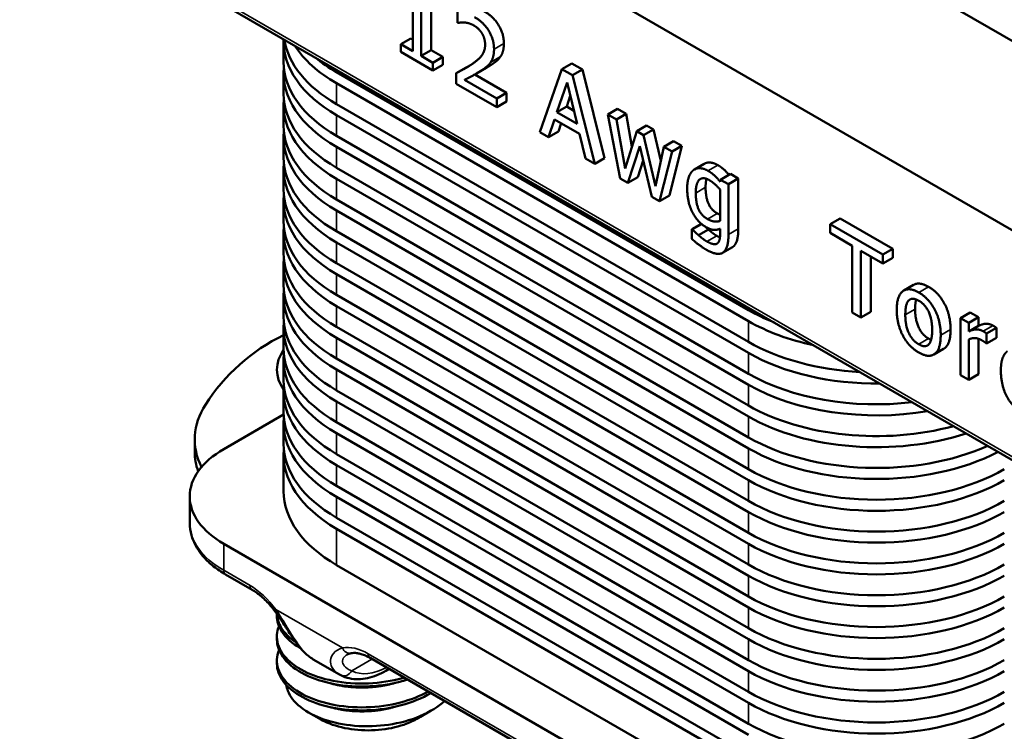
# Model space of a CAD drawing. Units: inches. Extents: x 0.05 to 2.15, y 0.02 to 1.67.
# Drawn here: x 0.18 to 0.28, y 1.38 to 1.46 of the extents above; entities that cross this region are included whole.
import ezdxf

# ---------------------------------------------------------------- set-up
doc = ezdxf.new("R2010")
doc.units = ezdxf.units.IN
doc.header["$LTSCALE"] = 0.1
doc.header["$MEASUREMENT"] = 0
doc.layers.add('Visible (ANSI)', color=7, linetype='Continuous', lineweight=50)
doc.layers.add('Visible Narrow (ANSI)', color=7, linetype='Continuous', lineweight=35)

msp = doc.modelspace()

# ---------------------------------------------------------------- linework, layer by layer
at = {"layer": 'Visible (ANSI)'}
for p, q in [((0.1627957021429776, 1.50420640071164), (0.3995350524842337, 1.367524873064339)), ((0.1630028089241642, 1.479335792241837), (0.3997421592654203, 1.342654264594536)), ((0.2505906853824294, 1.473930382602647), (0.315371667853505, 1.436529064934603)), ((0.2231986648309925, 1.459927640257179), (0.2231986648309925, 1.452569907461652)), ((0.2221380046592127, 1.451957535025956), (0.2221380046592127, 1.459315267821483)), ((0.2212269026997574, 1.457955542920871), (0.2212269026997574, 1.452483559987507)), ((0.2260574617910185, 1.45670830154984), (0.2260574617910185, 1.455543768301627)), ((0.2260574617910185, 1.455543768301627), (0.2261090336000443, 1.455513993303803)), ((0.2072954012689482, 1.451303218737474), (0.2072954012689482, 1.453540558250943)), ((0.2210039978468958, 1.453836999035701), (0.219943337675116, 1.453224626600006)), ((0.219943337675116, 1.453224626600006), (0.219943337675116, 1.452390926660944)), ((0.2212269026997574, 1.452483559987507), (0.219943337675116, 1.453224626600006)), ((0.2210039978468958, 1.453836999035701), (0.2212269026997574, 1.453708304858898)), ((0.219943337675116, 1.452390926660944), (0.2233929186788398, 1.450399310139853)), ((0.2231986648309925, 1.452569907461652), (0.2221380046592127, 1.451957535025956)), ((0.2231986648309925, 1.452569907461652), (0.2244535788506196, 1.45184538251461)), ((0.2233929186788398, 1.451233010078914), (0.2221380046592127, 1.451957535025956)), ((0.2244535788506196, 1.45184538251461), (0.2233929186788398, 1.451233010078914)), ((0.2233929186788398, 1.450399310139853), (0.2233929186788398, 1.451233010078914)), ((0.2244535788506196, 1.451011682575549), (0.2233929186788398, 1.450399310139853)), ((0.2244535788506196, 1.45184538251461), (0.2244535788506196, 1.451011682575549)), ((0.2383493159500937, 1.451153941090435), (0.2372886557783139, 1.450541568654739)), ((0.2383493159500937, 1.451153941090435), (0.2395068165526722, 1.450485657805949)), ((0.2072954012689482, 1.447873933097577), (0.2072954012689482, 1.450111272611047)), ((0.2130068190358106, 1.450200948353221), (0.2574065894657378, 1.424566728943545)), ((0.2269691367367239, 1.450717241134874), (0.225908476564944, 1.450104868699178)), ((0.225908476564944, 1.450104868699178), (0.225908476564944, 1.448946952117148)), ((0.2279143472555936, 1.449959790269507), (0.2313298196999031, 1.447987866334375)), ((0.2291440892296575, 1.450667741217257), (0.2280834290578777, 1.450055368781561)), ((0.2372886557783139, 1.450541568654739), (0.2349048921611227, 1.443752869150953)), ((0.2384461563808924, 1.449873285370254), (0.2372886557783139, 1.450541568654739)), ((0.2395068165526722, 1.450485657805949), (0.2384461563808924, 1.449873285370254)), ((0.2408299199980836, 1.440332052734327), (0.2384461563808924, 1.449873285370254)), ((0.2395068165526722, 1.450485657805949), (0.2418905801698635, 1.440944425170023)), ((0.2574065894657378, 1.423374782817118), (0.2130068190358106, 1.449009002226794)), ((0.225908476564944, 1.448946952117148), (0.2302691595281233, 1.446429310634506)), ((0.2302691595281233, 1.447375493898679), (0.2267966577203879, 1.449380343752137)), ((0.2367557470850476, 1.445893360661163), (0.2378444852755917, 1.449109060426114)), ((0.2378444852755917, 1.449109060426114), (0.2389389536671386, 1.444632885753295)), ((0.2313298196999031, 1.447987866334375), (0.2302691595281233, 1.447375493898679)), ((0.2313298196999031, 1.447987866334375), (0.2313298196999031, 1.447041683070202)), ((0.2072954012689482, 1.444444647457681), (0.2072954012689482, 1.44668198697115)), ((0.2130068190358106, 1.446771662713325), (0.2574065894657378, 1.421137443303648)), ((0.2302691595281233, 1.446429310634506), (0.2302691595281233, 1.447375493898679)), ((0.2313298196999031, 1.447041683070202), (0.2302691595281233, 1.446429310634506)), ((0.2382023223032916, 1.447645572715772), (0.2378164072568274, 1.446505733096858)), ((0.2378164072568274, 1.446505733096858), (0.2367557470850476, 1.445893360661163)), ((0.2389389536671386, 1.444632885753295), (0.2367557470850476, 1.445893360661163)), ((0.2378164072568274, 1.446505733096858), (0.2385902684815794, 1.446058944110432)), ((0.2432944791098203, 1.446260916624608), (0.2422338189380405, 1.445648544188912)), ((0.2422338189380405, 1.445648544188912), (0.2435918765757191, 1.438737436360739)), ((0.2431621115005043, 1.445112594228087), (0.2422338189380405, 1.445648544188912)), ((0.2442227716722842, 1.445724966663783), (0.2431621115005043, 1.445112594228087)), ((0.2432944791098203, 1.446260916624608), (0.2442227716722842, 1.445724966663783)), ((0.2442227716722842, 1.445724966663783), (0.244847073917192, 1.442212864050936)), ((0.2574065894657378, 1.419945497177222), (0.2130068190358106, 1.445579716586898)), ((0.235856105527598, 1.443203685857761), (0.2364978880399188, 1.445115902384657)), ((0.2364978880399188, 1.445115902384657), (0.2391968127122675, 1.443557677498554)), ((0.2372142179530338, 1.444702329116491), (0.2369167656993778, 1.443816058293457)), ((0.244101864464974, 1.439825877947848), (0.2431621115005043, 1.445112594228087)), ((0.2349048921611227, 1.443752869150953), (0.235856105527598, 1.443203685857761)), ((0.2369167656993778, 1.443816058293457), (0.235856105527598, 1.443203685857761)), ((0.2391968127122675, 1.443557677498554), (0.2398385952245882, 1.440904394359159)), ((0.2453567784846011, 1.443845502654037), (0.244101864464974, 1.439825877947848)), ((0.2464174386563809, 1.444457875089733), (0.2453567784846011, 1.443845502654037)), ((0.2460959744139705, 1.443418727685232), (0.2453567784846011, 1.443845502654037)), ((0.2471566345857503, 1.444031100120928), (0.2460959744139705, 1.443418727685232)), ((0.2464174386563809, 1.444457875089733), (0.2471566345857503, 1.444031100120928)), ((0.2471566345857503, 1.444031100120928), (0.247951495263825, 1.440647381405868)), ((0.2072954012689482, 1.441015361817784), (0.2072954012689482, 1.443252701331254)), ((0.2130068190358106, 1.443342377073428), (0.2574065894657378, 1.417708157663752)), ((0.2473852696396148, 1.43793020308641), (0.2460959744139705, 1.443418727685232)), ((0.2493283807658356, 1.442777241879244), (0.2482677205940558, 1.442164869443548)), ((0.2493283807658356, 1.442777241879244), (0.2502280223232852, 1.442257833583876)), ((0.2574065894657378, 1.416516211537325), (0.2130068190358106, 1.442150430947002)), ((0.2444112953191287, 1.438264344728653), (0.2457005905447729, 1.442244269437744)), ((0.2457005905447729, 1.442244269437744), (0.2469956159714201, 1.43677228650438)), ((0.2482677205940558, 1.442164869443548), (0.2473852696396148, 1.43793020308641)), ((0.2478207649158325, 1.436295886539202), (0.2491673621515054, 1.44164546114818)), ((0.2491673621515054, 1.44164546114818), (0.2482677205940558, 1.442164869443548)), ((0.2502280223232852, 1.442257833583876), (0.2488814250876123, 1.436908258974898)), ((0.2502280223232852, 1.442257833583876), (0.2491673621515054, 1.44164546114818)), ((0.2398385952245882, 1.440904394359159), (0.2408299199980836, 1.440332052734327)), ((0.2418905801698635, 1.440944425170023), (0.2408299199980836, 1.440332052734327)), ((0.2460646051473184, 1.440706167056402), (0.2454719554909085, 1.438876717164349)), ((0.2526362979246937, 1.440333733672229), (0.2515756377529139, 1.439721361236533)), ((0.2072954012689482, 1.437586076177888), (0.2072954012689482, 1.439823415691357)), ((0.2130068190358106, 1.439913091433532), (0.2574065894657378, 1.414278872023856)), ((0.2574065894657378, 1.413086925897429), (0.2130068190358106, 1.438721145307105)), ((0.2435918765757192, 1.438737436360739), (0.2444112953191287, 1.438264344728653)), ((0.2454719554909085, 1.438876717164349), (0.2444112953191287, 1.438264344728653)), ((0.2544047660780595, 1.43862164458133), (0.2543531942690338, 1.438393369598015)), ((0.2554654262498394, 1.439234017017025), (0.2544047660780595, 1.43862164458133)), ((0.2552471056254805, 1.438135319616877), (0.2544047660780595, 1.43862164458133)), ((0.2563077657972603, 1.438747692052573), (0.2552471056254805, 1.438135319616877)), ((0.2554654262498394, 1.439234017017025), (0.2563077657972603, 1.438747692052573)), ((0.2563077657972603, 1.438747692052573), (0.2563077657972603, 1.43332202578249)), ((0.2543531942690338, 1.43755305299277), (0.2543531942690338, 1.434185169905609)), ((0.2552471056254805, 1.432709653346794), (0.2552471056254805, 1.438135319616877)), ((0.2072954012689482, 1.434156790537991), (0.2072954012689482, 1.436394130051461)), ((0.2130068190358106, 1.436483805793636), (0.2574065894657378, 1.410849586383959)), ((0.2469956159714201, 1.43677228650438), (0.2478207649158325, 1.436295886539202)), ((0.2488814250876123, 1.436908258974898), (0.2478207649158325, 1.436295886539202)), ((0.2574065894657378, 1.409657640257532), (0.2130068190358106, 1.435291859667209)), ((0.2672753704658117, 1.434453475729192), (0.2662147102940319, 1.433841103293496)), ((0.2672753704658117, 1.434453475729192), (0.2729597298606524, 1.43117160930241)), ((0.2072954012689482, 1.430727504898095), (0.2072954012689482, 1.432964844411564)), ((0.2130068190358105, 1.433054520153739), (0.2574065894657378, 1.407420300744063)), ((0.2523023063535628, 1.433874489151694), (0.2513104575365133, 1.433301844970175)), ((0.2513104575365133, 1.433301844970175), (0.2513104575365133, 1.432229945048525)), ((0.2513562991445361, 1.433275378305443), (0.2513104575365133, 1.433301844970175)), ((0.2523398070032475, 1.43384320683242), (0.2513562991445361, 1.433275378305443)), ((0.2530816626326481, 1.433252550787568), (0.2520210024608684, 1.432640178351872)), ((0.2543531942690338, 1.433338236634182), (0.2543531942690338, 1.432802286673356)), ((0.2662147102940319, 1.433841103293496), (0.2662147102940319, 1.432875070030774)), ((0.2718990696888726, 1.430559236866714), (0.2662147102940319, 1.433841103293496)), ((0.2662147102940319, 1.432875070030774), (0.2685870135092174, 1.431505420130887)), ((0.2574065894657378, 1.406228354617636), (0.2130068190358106, 1.431862574027312)), ((0.2556793664664554, 1.431346357668962), (0.2546187062946756, 1.430733985233267)), ((0.2685870135092174, 1.431505420130887), (0.2685870135092174, 1.424306487323753)), ((0.2695267664736871, 1.430962853503879), (0.2718990696888726, 1.429593203603992)), ((0.2695267664736871, 1.423763920696744), (0.2695267664736871, 1.430962853503879)), ((0.2729597298606524, 1.43117160930241), (0.2718990696888726, 1.430559236866714)), ((0.2729597298606524, 1.43117160930241), (0.2729597298606524, 1.430205576039688)), ((0.2705874266454669, 1.430350481068183), (0.2705874266454669, 1.42437629313244)), ((0.2718990696888726, 1.429593203603992), (0.2718990696888726, 1.430559236866714)), ((0.2729597298606524, 1.430205576039688), (0.2718990696888726, 1.429593203603992)), ((0.2072954012689482, 1.427298219258199), (0.2072954012689482, 1.429535558771668)), ((0.2130068190358105, 1.429625234513842), (0.2574065894657378, 1.403991015104167)), ((0.2574065894657378, 1.40279906897774), (0.2130068190358106, 1.428433288387416)), ((0.2751994665158219, 1.427280886041646), (0.2741388063440421, 1.42666851360595)), ((0.2072954012689482, 1.423868933618302), (0.2072954012689482, 1.426106273131772)), ((0.2130068190358106, 1.426195948873946), (0.2574065894657378, 1.40056172946427)), ((0.2574065894657378, 1.399369783337843), (0.2130068190358105, 1.425004002747519)), ((0.2685870135092174, 1.424306487323753), (0.2695267664736871, 1.423763920696744)), ((0.2705874266454669, 1.42437629313244), (0.2695267664736871, 1.423763920696744)), ((0.2813200927194204, 1.424306818371005), (0.2802594325476405, 1.423694445935309)), ((0.2802594325476405, 1.423694445935309), (0.2802594325476405, 1.417567413049825)), ((0.2811533439040872, 1.423178345973033), (0.2802594325476405, 1.423694445935309)), ((0.2822140040758671, 1.423790718408729), (0.2811533439040872, 1.423178345973033)), ((0.2813200927194204, 1.424306818371005), (0.2822140040758671, 1.423790718408729)), ((0.2822140040758671, 1.423790718408729), (0.2822140040758671, 1.422877618475471)), ((0.2072954012689481, 1.420439647978406), (0.2072954012689481, 1.422676987491875)), ((0.2130068190358105, 1.42276666323405), (0.2574065894657378, 1.397132443824373)), ((0.2811533439040872, 1.422265246039775), (0.2811533439040872, 1.423178345973033)), ((0.2822140040758671, 1.422877618475471), (0.2811533439040872, 1.422265246039775)), ((0.2841336214118264, 1.422649343492156), (0.2830729612400465, 1.42203697105646)), ((0.2841336214118264, 1.422649343492156), (0.2841336214118264, 1.421577443570506)), ((0.2574065894657378, 1.395940497697947), (0.2130068190358105, 1.421574717107623)), ((0.2811533439040872, 1.417051313087549), (0.2811533439040872, 1.421398462769798)), ((0.2822140040758671, 1.421468601395464), (0.2822140040758671, 1.417663685523245)), ((0.2830729612400465, 1.42096507113481), (0.2830729612400465, 1.42203697105646)), ((0.2841336214118264, 1.421577443570506), (0.2830729612400465, 1.42096507113481)), ((0.2784461801444602, 1.420390563834497), (0.2773855199726803, 1.419778191398801)), ((0.2830271196320236, 1.420991537799542), (0.2830729612400465, 1.42096507113481)), ((0.2072954012689481, 1.417010362338509), (0.2072954012689481, 1.419247701851979)), ((0.2130068190358105, 1.419337377594153), (0.2574065894657378, 1.393703158184477)), ((0.2574065894657378, 1.39251121205805), (0.2130068190358105, 1.418145431467726)), ((0.2802594325476405, 1.417567413049825), (0.2811533439040872, 1.417051313087549)), ((0.2822140040758671, 1.417663685523245), (0.2811533439040872, 1.417051313087549)), ((0.2130068190358105, 1.415908091954257), (0.2574065894657378, 1.390273872544581)), ((0.2072954012689481, 1.413581076698613), (0.2072954012689481, 1.415818416212082)), ((0.2574065894657377, 1.389081926418154), (0.2130068190358105, 1.41471614582783)), ((0.2073008748413198, 1.413314343771945), (0.2008380469708137, 1.409583028361183)), ((0.2072954012689481, 1.410151791058716), (0.2072954012689481, 1.412389130572186)), ((0.2130068190358105, 1.412478806314361), (0.2574065894657377, 1.386844586904684)), ((0.1977148219587786, 1.409301337040762), (0.1977148219587786, 1.410627340346403)), ((0.2574065894657378, 1.385652640778257), (0.2130068190358105, 1.411286860187933)), ((0.2072954012689481, 1.405047080602679), (0.2072954012689481, 1.408959844932289)), ((0.2130068190358105, 1.409049520674464), (0.2574065894657377, 1.383415301264788)), ((0.2574065894657378, 1.382223355138361), (0.2130068190358105, 1.407857574548037)), ((0.2130068190358105, 1.405620235034567), (0.2574065894657378, 1.379986015624891)), ((0.1971768817356456, 1.401622186697137), (0.1971768817356456, 1.404479924730384)), ((0.2574065894657378, 1.378794069498464), (0.2130068190358105, 1.404428288908141)), ((0.2130068190358105, 1.402190949394671), (0.2574065894657377, 1.376556729984995)), ((0.2574065894657377, 1.375364783858568), (0.2130068190358105, 1.400999003268244)), ((0.2008380469708137, 1.399376821099586), (0.2613098245592715, 1.364463424030515)), ((0.2574065894657377, 1.371452019528957), (0.2130068190358105, 1.397086238938634)), ((0.2010451537520003, 1.396061305953018), (0.2038877286737545, 1.394420144556751)), ((0.206573089675314, 1.391809408854551), (0.206573089675314, 1.391621292965555)), ((0.206573089675314, 1.389371105537802), (0.206573089675314, 1.38904965019098)), ((0.206573089675314, 1.386799462763226), (0.206573089675314, 1.386478007416404)), ((0.2133237925614531, 1.385286802974373), (0.2104932953463986, 1.386920991303425)), ((0.2166156507351124, 1.387071675328402), (0.2459605821543541, 1.370129371274152)), ((0.2186712856537228, 1.385884853954787), (0.2183227575162989, 1.385683631140825)), ((0.2111262279262808, 1.380531083500198), (0.2099853706511363, 1.38118975775511)), ((0.2220579732637836, 1.380734878023901), (0.2231988305389282, 1.381393552278813)), ((0.2217049907944261, 1.380531083500198), (0.2219287727129082, 1.380660284051074))]:
    msp.add_line(p, q, dxfattribs=at)
msp.add_arc((0.2164156093603534, 1.403167792824613), 0.0208131382372686, 115.9887562681834, 147.479008906898, dxfattribs=at)
for centre, major_axis, ratio, start_param, end_param in [((0.2267954012689482, 1.453540558250943), (-0.0195, 1e-16), 0.5773502691896262, 6.263578136064565, 7.068583470577024), ((0.2267954012689481, 1.45473250437737), (-0.0194999999999999, 1e-16), 0.5773502691896263, 0.0902681893220627, 0.7853981633974677), ((0.2267954012689485, 1.45696984389084), (-0.0195000000000003, 1e-16), 0.5773502691896262, 0.3542631374989646, 0.7853981633974536), ((0.2267954012689481, 1.451303218737474), (-0.0194999999999999, 1e-16), 0.5773502691896262, 2.7e-15, 0.785398163397462), ((0.2267954012689469, 1.458161790017266), (0.0194999999999983, 1.1e-15), 0.5773502691896261, 3.744281734278894, 3.926990816986961), ((0.2267954012689483, 1.450111272611047), (-0.0195000000000001, 1e-16), 0.5773502691896261, 6.230224366717498, 7.068583470577046), ((0.2267954012689481, 1.447873933097577), (-0.0194999999999999, 1e-16), 0.5773502691896262, 2.7e-15, 0.785398163397462), ((0.2267954012689481, 1.44668198697115), (-0.0194999999999999, 1e-16), 0.5773502691896262, 6.230224366717473, 7.068583470577027), ((0.2267954012689481, 1.443252701331254), (-0.0194999999999999, 1e-16), 0.5773502691896262, 6.230224366717473, 7.068583470577027), ((0.2267954012689481, 1.444444647457681), (-0.0194999999999999, 1e-16), 0.5773502691896262, 2.7e-15, 0.785398163397462), ((0.2267954012689482, 1.439823415691357), (-0.0195, 1e-16), 0.5773502691896261, 6.230224366717473, 7.068583470577048), ((0.2267954012689482, 1.441015361817784), (-0.0195, 0), 0.5773502691896262, 0, 0.7853981633974332), ((0.2267954012689481, 1.437586076177888), (-0.0194999999999999, 1e-16), 0.5773502691896262, 2.7e-15, 0.785398163397462), ((0.2267954012689482, 1.436394130051461), (-0.0195, 1e-16), 0.5773502691896261, 6.230224366717473, 7.068583470577048), ((0.2267954012689482, 1.434156790537991), (-0.0195, 1e-16), 0.5773502691896261, 4.8e-15, 0.7853981633974593), ((0.2267954012689481, 1.432964844411564), (-0.0195, 1e-16), 0.5773502691896261, 6.230224366717473, 7.068583470577051), ((0.2267954012689482, 1.429535558771668), (-0.0195, 1e-16), 0.5773502691896261, 6.230224366717473, 7.068583470577048), ((0.2267954012689481, 1.430727504898095), (-0.0194999999999999, 1e-16), 0.5773502691896262, 2.7e-15, 0.785398163397462), ((0.2267954012689482, 1.426106273131772), (-0.0195000000000001, 1e-16), 0.5773502691896261, 6.230224366717498, 7.068583470577046), ((0.2267954012689481, 1.427298219258199), (-0.0194999999999999, 1e-16), 0.5773502691896262, 2.7e-15, 0.785398163397462), ((0.2711951716988749, 1.43252757060759), (0.0194999999999991, 1.1e-15), 0.5773502691896261, 3.926990816986995, 4.109699899695129), ((0.2267954012689481, 1.423868933618302), (-0.0194999999999999, 1e-16), 0.5773502691896262, 2.7e-15, 0.785398163397462), ((0.2711951716988755, 1.431335624481163), (-0.0195, 1e-16), 0.5773502691896262, 0.7853981633974616, 1.21653318929599), ((0.2267954012689481, 1.422676987491875), (-0.0194999999999999, 1e-16), 0.5773502691896262, 6.230224366717473, 7.068583470577027), ((0.2164156093603534, 1.418141359078366), (-0.0098425196850394, 0), 0.5773502691896258, 5.897168479216073, 6.669370527682659), ((0.2267954012689481, 1.420439647978406), (-0.0194999999999999, 1e-16), 0.5773502691896262, 2.7e-15, 0.785398163397462), ((0.2711951716988755, 1.429098284967694), (0.0195, 1.1e-15), 0.5773502691896262, 3.926990816987004, 4.622120791062556), ((0.2267954012689481, 1.419247701851979), (-0.0195, 1e-16), 0.5773502691896263, 6.230224366717473, 7.068583470577048), ((0.2711951716988754, 1.427906338841267), (-0.0194999999999998, 1e-16), 0.5773502691896263, 0.785398163397444, 1.590403497909957), ((0.2267954012689481, 1.417010362338509), (-0.0194999999999999, 1e-16), 0.5773502691896262, 2.7e-15, 0.785398163397462), ((0.2711951716988755, 1.425668999327797), (0.0194999999999999, 1.1e-15), 0.5773502691896261, 3.92699081698699, 4.912323526365248), ((0.2267954012689482, 1.415818416212082), (-0.0195, 1e-16), 0.5773502691896261, 6.230224366717473, 7.068583470577048), ((0.2711951716988755, 1.42447705320137), (-0.0195, 1e-16), 0.5773502691896261, 0.7853981633974421, 1.85813375368699), ((0.2164156093603535, 1.410627340346403), (-0.0187007874015748, 0), 0.5773502691896258, 5.930468716320367, 6.563099578870517), ((0.2711951716988755, 1.422239713687901), (0.0195, 1.1e-15), 0.5773502691896261, 3.926990816986988, 5.153844718145509), ((0.2267954012689481, 1.412389130572186), (-0.0195, 1e-16), 0.5773502691896262, 6.230224366717449, 7.068583470577024), ((0.2267954012689481, 1.413581076698613), (-0.0195, 1e-16), 0.5773502691896261, 4.8e-15, 0.7853981633974593), ((0.2711951716988755, 1.421047767561474), (-0.0195, 1.2e-15), 0.5773502691896262, 0.7853981633976322, 2.090750059536478), ((0.2711951716988755, 1.418810428048005), (0.0195, 1.1e-15), 0.5773502691896263, 3.926990816987014, 5.375667219704951), ((0.2096768817356456, 1.404479924730384), (-0.0125, 0), 0.5773502691896248, 5.497787143782133, 7.068583470577038), ((0.2267954012689481, 1.408959844932289), (-0.0195, 1e-16), 0.5773502691896261, 6.230224366717473, 7.068583470577051), ((0.2267954012689481, 1.410151791058716), (-0.0195, 1e-16), 0.5773502691896261, 4.8e-15, 0.7853981633974593), ((0.2711951716988755, 1.417618481921578), (-0.0195, 1.2e-15), 0.5773502691896263, 0.7853981633976792, 2.309223676903059), ((0.2164156093603534, 1.409301337040762), (-0.0187007874015747, 0), 0.5773502691896257, 0, 0.198248014218313), ((0.2711951716988755, 1.415381142408108), (0.0195, 1.1e-15), 0.5773502691896261, 3.92699081698699, 5.49778714378189), ((0.2711951716988755, 1.414189196281681), (-0.0195, 1.2e-15), 0.5773502691896261, 0.7853981633976801, 2.356194490192581), ((0.226795401268948, 1.405047080602679), (-0.0194999999999999, 1e-16), 0.5773502691896261, 0, 0.7853981633974421), ((0.2711951716988755, 1.411951856768212), (0.0195, 1.1e-15), 0.5773502691896261, 3.92699081698699, 5.49778714378189), ((0.2711951716988755, 1.410759910641785), (-0.0195, 1.2e-15), 0.5773502691896261, 0.7853981633976801, 2.356194490192581), ((0.2711951716988754, 1.408522571128315), (0.0195, 1.1e-15), 0.5773502691896261, 3.92699081698699, 5.49778714378189), ((0.2711951716988754, 1.407330625001888), (-0.0195, 1.2e-15), 0.5773502691896261, 0.785398163397681, 2.356194490192581), ((0.2711951716988754, 1.405093285488419), (0.0195, 1.1e-15), 0.5773502691896261, 3.92699081698699, 5.49778714378189), ((0.2711951716988754, 1.403901339361992), (-0.0195, 1.2e-15), 0.5773502691896261, 0.785398163397681, 2.356194490192581), ((0.2711951716988754, 1.401663999848523), (0.0195, 1.1e-15), 0.5773502691896261, 3.92699081698699, 5.49778714378189), ((0.2711951716988754, 1.400472053722095), (-0.0195, 1.2e-15), 0.5773502691896261, 0.785398163397681, 2.356194490192581), ((0.2711951716988754, 1.398234714208626), (0.0195, 1.1e-15), 0.5773502691896261, 3.92699081698699, 5.49778714378189), ((0.2711951716988754, 1.397042768082199), (-0.0195, 1.2e-15), 0.5773502691896261, 0.7853981633976801, 2.356194490192581), ((0.2711951716988754, 1.394805428568729), (0.0195, 1.1e-15), 0.5773502691896261, 3.92699081698699, 5.49778714378189), ((0.2179233499314817, 1.390973139409357), (-0.0053879936367495, -0.0050639686043311), 0.6742742629792462, 0.2006061090737835, 0.232161410162352), ((0.2711951716988754, 1.393613482442302), (-0.0195, 1.2e-15), 0.5773502691896261, 0.7853981633976801, 2.356194490192581), ((0.2711951716988754, 1.391376142928833), (0.0195, 1.1e-15), 0.5773502691896261, 3.92699081698699, 5.49778714378189), ((0.2711951716988754, 1.390184196802406), (-0.0195, 1.2e-15), 0.5773502691896261, 0.7853981633976801, 2.356194490192581), ((0.2164156093603534, 1.383584909295007), (-0.00748031496063, 4e-16), 0.5773502691896257, 0.7853981633976579, 2.356194490192578), ((0.2164156093603534, 1.383843310396757), (-0.0077967903847612, -6e-16), 0.5773502691895315, 2.198199158147009, 2.367075117825063), ((0.2711951716988754, 1.387946857288937), (0.0195, 1.1e-15), 0.5773502691896261, 3.92699081698699, 5.49778714378189)]:
    msp.add_ellipse(centre, major_axis=major_axis, ratio=ratio, start_param=start_param, end_param=end_param, dxfattribs=at)
for points, degree in [([(0.2289288654797033, 1.456764874026162), (0.2299201902531986, 1.45619253240133), (0.231037579448757, 1.45433655753699), (0.231037579448757, 1.453304357612438)], 2), ([(0.2261090336000443, 1.455513993303803), (0.2262236376201016, 1.455540459968536), (0.2265961006852877, 1.455590084964908), (0.2267966577203879, 1.455566926633268)], 2), ([(0.2267966577203879, 1.455566926633268), (0.2270315959615053, 1.455543768301627), (0.227547314051763, 1.455391584979417), (0.2277994428958891, 1.455246018323391)], 2), ([(0.2277994428958891, 1.455246018323391), (0.2280630321420208, 1.455093835001181), (0.2284985274182384, 1.45467698503165), (0.2286647032473214, 1.454415626717421)], 2), ([(0.2299769192769772, 1.452691985176742), (0.2299769192769772, 1.453724185101294), (0.2288595300814188, 1.455580159965634), (0.2278682053079235, 1.456152501590466)], 2), ([(0.2286647032473214, 1.454415626717421), (0.2288308790764045, 1.454154268403191), (0.2290142455084961, 1.453532301781987), (0.2290142455084961, 1.453188235140469)], 2), ([(0.2290142455084961, 1.453188235140469), (0.2290142455084961, 1.452533185188349), (0.2284240348052012, 1.451643243586732), (0.2276160764637974, 1.451084135294266)], 2), ([(0.231037579448757, 1.453304357612438), (0.231037579448757, 1.452821340981077), (0.2308427526146596, 1.452126591031859), (0.2306708465845737, 1.451881774383087)], 2), ([(0.229610186412794, 1.451269401947391), (0.2297820924428799, 1.451514218596163), (0.2299769192769772, 1.452208968545381), (0.2299769192769772, 1.452691985176742)], 2), ([(0.2276160764637974, 1.451084135294266), (0.2272149623935969, 1.450806235314579), (0.2263783530471789, 1.450343068681767), (0.2259084765649441, 1.450104868699178)], 2), ([(0.2269691367367239, 1.450717241134874), (0.2271959904484499, 1.450832242741097), (0.2274108232672904, 1.450945702066043)], 2), ([(0.2286647032473214, 1.450419160342872), (0.2289397528954589, 1.450597810329814), (0.2294382803827081, 1.451011351966253), (0.229610186412794, 1.451269401947391)], 2), ([(0.2297253634191013, 1.451031532778568), (0.2294533034410522, 1.450846266125443), (0.2291440892296575, 1.450667741217257)], 2), ([(0.2306708465845737, 1.451881774383087), (0.2304989405544878, 1.451623724401949), (0.2300004130672387, 1.45121018276551), (0.2297253634191013, 1.451031532778568)], 2), ([(0.2267966577203879, 1.449380343752137), (0.2271232791775511, 1.449542452073621), (0.2282177475690981, 1.450114793698453), (0.2286647032473214, 1.450419160342872)], 2), ([(0.2514823635665992, 1.439660461172065), (0.2511729327124445, 1.439422261189476), (0.2508004696472584, 1.438459536259845), (0.2508004696472584, 1.437698619648797)], 2), ([(0.2530352480383752, 1.43958436951096), (0.2525997527621575, 1.439835802825915), (0.2517803340187481, 1.439878811156105), (0.2514823635665992, 1.439660461172065)], 2), ([(0.2543531942690338, 1.438393369598015), (0.254049493615882, 1.438773827903539), (0.2534478225105813, 1.439346169528371), (0.2530352480383752, 1.43958436951096)], 2), ([(0.2517230320087194, 1.437185828019613), (0.2517230320087194, 1.438264344607446), (0.2525023393451089, 1.438965711222847), (0.2531785030634468, 1.438575327918048)], 2), ([(0.252886540215018, 1.438714283916074), (0.2527836921804992, 1.438352297001068), (0.2527836921804992, 1.437798200455308)], 2), ([(0.2531785030634468, 1.438575327918048), (0.2534592829125871, 1.438413219596564), (0.2540208426108677, 1.437930202965203), (0.2543531942690338, 1.43755305299277)], 2), ([(0.2508004696472584, 1.437698619648797), (0.2508004696472584, 1.436236336422348), (0.2518720172347939, 1.434062761581223), (0.2527773889932463, 1.433540044952764)], 2), ([(0.2529779460283466, 1.434377053224917), (0.2523132427120144, 1.434760819863533), (0.2517230320087194, 1.436166861427426), (0.2517230320087194, 1.437185828019613)], 2), ([(0.2527836921804992, 1.437798200455308), (0.2527836921804992, 1.436779233863122), (0.2533739028837942, 1.435373192299229), (0.2540386062001263, 1.434989425660613)], 2), ([(0.2543531942690338, 1.434185169905609), (0.2540609540178877, 1.434069378247406), (0.2533274882895212, 1.434175244906335), (0.2529779460283466, 1.434377053224917)], 2), ([(0.2540386062001263, 1.434989425660613), (0.2541941971723332, 1.434899595170926), (0.2543531942690338, 1.434839262584637)], 2), ([(0.2520210024608684, 1.432640178351872), (0.2517975246217566, 1.432828753338089), (0.251447982360582, 1.433176128312697), (0.2513562991445362, 1.433275378305443)], 2), ([(0.2527331044404524, 1.433566082368482), (0.2528893487436103, 1.433414829021144), (0.2530816626326481, 1.433252550787568)], 2), ([(0.2527773889932463, 1.433540044952764), (0.2532988372845069, 1.433238986641436), (0.2539921916058534, 1.43318274497888), (0.2543531942690338, 1.433338236634182)], 2), ([(0.2530816626326481, 1.433252550787568), (0.2533280612757713, 1.43303750913662), (0.2537463659489803, 1.43270998416056), (0.2539927645921034, 1.432567725837625)], 2), ([(0.2513104575365133, 1.432229945048525), (0.2516599997976879, 1.431909036738647), (0.2524736883400945, 1.431293686783626), (0.2528633420082893, 1.431068720133403)], 2), ([(0.2529321044203236, 1.431955353401929), (0.2526857057772005, 1.432097611724864), (0.2522674011039914, 1.432425136700924), (0.2520210024608684, 1.432640178351872)], 2), ([(0.2528633420082893, 1.431068720133403), (0.2540724144198934, 1.430370661851094), (0.2552471056254805, 1.431148120127599), (0.2552471056254805, 1.432709653346794)], 2), ([(0.2540781446208963, 1.431770086748804), (0.2539176989928162, 1.431637753425143), (0.2533446788925298, 1.43171715341934), (0.2529321044203236, 1.431955353401929)], 2), ([(0.2539927645921034, 1.432567725837625), (0.2541746508727515, 1.43246271374453), (0.2543320359330488, 1.43239628106825)], 2), ([(0.2543531942690338, 1.432802286673356), (0.2543531942690338, 1.432425136700924), (0.2542328600479736, 1.431905728405556), (0.2540781446208963, 1.431770086748804)], 2), ([(0.2757612248402325, 1.42646352068681), (0.2746954074536999, 1.427078870641832), (0.273388921625047, 1.426132687377659), (0.273388921625047, 1.424597620823197)], 2), ([(0.2751994665158219, 1.427280886041646), (0.2758331466883462, 1.427646741459833), (0.2768218850120124, 1.427075893122506)], 2), ([(0.2768218850120124, 1.427075893122506), (0.2778991628005507, 1.426453926501302), (0.279188458026195, 1.424015685012856), (0.279188458026195, 1.42247400179221)], 2), ([(0.2743114839865081, 1.424064979195463), (0.2743114839865081, 1.425255979108408), (0.275067870518886, 1.425977195722358), (0.2757612248402325, 1.425576887418285)], 2), ([(0.2754800890939942, 1.425712921588227), (0.2753721441582879, 1.425313642908629), (0.2753721441582879, 1.424677351631159)], 2), ([(0.2781277978544152, 1.421861629356514), (0.2781277978544152, 1.42340331257716), (0.2768385026287708, 1.425841554065606), (0.2757612248402325, 1.42646352068681)], 2), ([(0.2757612248402325, 1.425576887418285), (0.2764545791615791, 1.425176579114211), (0.2772052354929542, 1.423585270897193), (0.2772052354929542, 1.422394270984248)], 2), ([(0.273388921625047, 1.424597620823197), (0.273388921625047, 1.423102254265832), (0.2746552960466798, 1.420630929446471), (0.2757612248402325, 1.419992421159809)], 2), ([(0.2753721441582879, 1.424677351631159), (0.2753721441582879, 1.423519435049129), (0.2761285306906658, 1.421891735168104), (0.2768218850120124, 1.421491426864031)], 2), ([(0.2757612248402325, 1.420879054428335), (0.275067870518886, 1.421279362732408), (0.2743114839865081, 1.422907062613433), (0.2743114839865081, 1.424064979195463)], 2), ([(0.2772052354929542, 1.422394270984248), (0.2772052354929542, 1.42121650440367), (0.2764488489605761, 1.420482054457353), (0.2757612248402325, 1.420879054428335)], 2), ([(0.2827119585768662, 1.422278479372141), (0.2823681465166943, 1.422476979357632), (0.2816404109893307, 1.422486904356906), (0.2811533439040872, 1.422265246039775)], 2), ([(0.2822140040758671, 1.422877618475471), (0.2827010711611105, 1.423099276792602), (0.2834288066884741, 1.423089351793327), (0.283772618748646, 1.422890851807837)], 2), ([(0.2830729612400465, 1.42203697105646), (0.2829870082250036, 1.422106446051382), (0.2828494834009349, 1.422199079377944), (0.2827119585768662, 1.422278479372141)], 2), ([(0.283772618748646, 1.422890851807837), (0.2839101435727147, 1.42281145181364), (0.2840476683967834, 1.422718818487078), (0.2841336214118264, 1.422649343492156)], 2), ([(0.2757612248402325, 1.419992421159809), (0.2768385026287708, 1.419370454538604), (0.2781277978544152, 1.420313329469686), (0.2781277978544152, 1.421861629356514)], 2), ([(0.2768218850120124, 1.421491426864031), (0.2769652094834996, 1.421408678441836), (0.2770950907720275, 1.421359131672315)], 2), ([(0.2811533439040872, 1.421398462769798), (0.2814742351602476, 1.421570496090557), (0.2821847800846027, 1.421524179427276), (0.2825457827477831, 1.42131575444251)], 2), ([(0.2825457827477831, 1.42131575444251), (0.2827004981748604, 1.421226429449039), (0.2829239760139721, 1.421084171126104), (0.2830271196320236, 1.420991537799542)], 2), ([(0.2852962790108166, 1.420118137989441), (0.284986848156662, 1.419886554673036), (0.2846143850914758, 1.41889074641249), (0.2846143850914758, 1.418096746470526)], 2), ([(0.2846143850914758, 1.418096746470526), (0.2846143850914758, 1.416607996579345), (0.2856859326790113, 1.414315321746926), (0.2865855742364609, 1.413795913451559)], 2), ([(0.2209926698533867, 1.380199116039197), (0.2213315915120764, 1.380346925836174), (0.2216881816000581, 1.380520741883429), (0.2220579382183347, 1.380734572843056)], 3)]:
    msp.add_open_spline(points, degree=degree, dxfattribs=at)
for points, degree, knots in [([(0.2526362979246937, 1.440333733672228), (0.2529033412688308, 1.440487911218851), (0.2536604129339373, 1.440448175261611), (0.254095908210155, 1.440196741946656)], 2, [0.1521739130434962, 0.1521739130434962, 0.1521739130434962, 1, 2, 2, 2]), ([(0.254095908210155, 1.440196741946656), (0.2545084826823611, 1.439958541964067), (0.2550555786387949, 1.439438115129729), (0.2553037589076859, 1.439140678333514)], 2, [0, 0, 0, 1, 1.818588101086444, 1.818588101086444, 1.818588101086444]), ([(0.2563077657972603, 1.43332202578249), (0.2563077657972603, 1.431760492563295), (0.2557002595902519, 1.43135842031961), (0.2556793664664554, 1.431346357668962)], 2, [0, 0, 0, 1, 1.034324942791766, 1.034324942791766, 1.034324942791766]), ([(0.279188458026195, 1.42247400179221), (0.279188458026195, 1.420925701905382), (0.2784961763533121, 1.420419429159136), (0.2784461801444602, 1.420390563834497)], 2, [0, 0, 0, 1, 1.073891625615758, 1.073891625615758, 1.073891625615758]), ([(0.1971768817356456, 1.401622186697137), (0.1971768817356456, 1.40118385185078), (0.1972370271113643, 1.400745722741823), (0.1974711636794453, 1.39989223732159), (0.1976448425461164, 1.399477004853053), (0.1980916766277341, 1.398683024739517), (0.1983646744539651, 1.398304113334956), (0.198996390489507, 1.397588307238257), (0.1993551298259538, 1.397251280787395), (0.2001469630662499, 1.396622046961684), (0.2005801075622569, 1.396329800495852), (0.2010451537520003, 1.396061305953018)], 3, [0.785398163397449, 0.785398163397449, 0.785398163397449, 0.785398163397449, 0.9424777960769382, 0.9424777960769382, 1.099557428756427, 1.099557428756427, 1.256637061435917, 1.256637061435917, 1.413716694115406, 1.413716694115406, 1.570796326794896, 1.570796326794896, 1.570796326794896, 1.570796326794896]), ([(0.2038877286737545, 1.394420144556752), (0.2040541072785285, 1.394324085824498), (0.2042231266202237, 1.39421504819316), (0.204562609214444, 1.393972238324261), (0.2047330704169916, 1.393838472336762), (0.20507182814994, 1.393548120011581), (0.2052401240986311, 1.393391538028203), (0.2055712151043939, 1.393057984804603), (0.2057340099467862, 1.39288101663819), (0.2060510433432684, 1.392509529931999), (0.206205281625557, 1.392315013689158), (0.2063538574793219, 1.39211330621451)], 3, [6.283185307179581, 6.283185307179581, 6.283185307179581, 6.283185307179581, 6.402034313718423, 6.402034313718423, 6.520883320257264, 6.520883320257264, 6.639732326796106, 6.639732326796106, 6.758581333334947, 6.758581333334947, 6.877430339873788, 6.877430339873788, 6.877430339873788, 6.877430339873788]), ([(0.2063538574793219, 1.39211330621451), (0.2066238649729227, 1.391746742413663), (0.2068889854237282, 1.391356943050847), (0.2074136148418994, 1.390561050437282), (0.2076729582743976, 1.390155379672386), (0.2081930223387879, 1.389365256940042), (0.2084535476923933, 1.388981316267382), (0.2089878985790972, 1.388269686615749), (0.2092617328090479, 1.387941780441932), (0.2098448996170435, 1.387365337856049), (0.2101556296219154, 1.387115942700352), (0.2104932953463986, 1.386920991303425)], 3, [1e-16, 1e-16, 1e-16, 1e-16, 0.0370809951759152, 0.0370809951759152, 0.0741619903518303, 0.0741619903518303, 0.1112429855277454, 0.1112429855277454, 0.1483239807036606, 0.1483239807036606, 0.1854049758795757, 0.1854049758795757, 0.1854049758795757, 0.1854049758795757]), ([(0.2065730898607355, 1.391621532147632), (0.206573089659316, 1.391035255188351), (0.2067547641346455, 1.390453026484447), (0.2075391714650216, 1.389243498580354), (0.2082093516343955, 1.388641003853518), (0.2091033922278713, 1.388118514942602), (0.2091237828042035, 1.388106714370592), (0.2091442731334238, 1.388094971375851)], 3, [-10.78840780813477, -10.78840780813477, -10.78840780813477, -10.78840780813477, -10.70527811766225, -10.70527811766225, -10.60578808741214, -10.60578808741214, -10.60347775113513, -10.60347775113513, -10.60347775113513, -10.60347775113513]), ([(0.2086454587625614, 1.388726698029414), (0.2079410920378059, 1.389202507149371), (0.2073998127831444, 1.38974402740705), (0.2067589509902398, 1.390803649092884), (0.2066008794287929, 1.391302491549441), (0.2065764395761755, 1.391805249994173)], 3, [-4.09387599568175, -4.09387599568175, -4.09387599568175, -4.09387599568175, -4.006783351060938, -4.006783351060938, -3.935569764958994, -3.935569764958994, -3.935569764958994, -3.935569764958994]), ([(0.2202835150444779, 1.384954033120471), (0.2200850567085205, 1.384895856622086), (0.2198835956463553, 1.38484138318293), (0.218488596083558, 1.384495286480788), (0.2172284044439471, 1.384336976816109), (0.214657957815763, 1.384301337613293), (0.2133733789351393, 1.384430643413948), (0.2110492954922897, 1.384958912014163), (0.2100240950086581, 1.385344282074859), (0.208282165943206, 1.386335080755662), (0.2075964740143195, 1.386933455139999), (0.2067259678128035, 1.388222320067675), (0.2065316245398737, 1.38889794252533), (0.2066028777961804, 1.38988703181362), (0.20667638694772, 1.390195008012171), (0.2067993837959535, 1.390496198675536)], 3, [-2.854141072135359, -2.854141072135359, -2.854141072135359, -2.854141072135359, -2.837723984253898, -2.837723984253898, -2.741966476220106, -2.741966476220106, -2.642489144652716, -2.642489144652716, -2.546683034938482, -2.546683034938482, -2.447137473740096, -2.447137473740096, -2.351281009781892, -2.351281009781892, -2.307262054593131, -2.307262054593131, -2.307262054593131, -2.307262054593131]), ([(0.206573089749455, 1.389049734802877), (0.2065730900458929, 1.388417527541067), (0.206784107338789, 1.387791797411656), (0.2076569958796901, 1.386550789954184), (0.2083585915971867, 1.385956772827677), (0.2101278660436872, 1.384978073846327), (0.2111641752426645, 1.384601080918398), (0.2135060020014969, 1.384090895862987), (0.2147968757529071, 1.38397176926081), (0.2173716576059715, 1.38402828818626), (0.218630096124657, 1.384197912745046), (0.2200984094354194, 1.384576681780715), (0.2203757244623075, 1.384656970230925), (0.2206468088660117, 1.38474428554756)], 3, [-12.36173741075152, -12.36173741075152, -12.36173741075152, -12.36173741075152, -12.27197072902472, -12.27197072902472, -12.17193623024696, -12.17193623024696, -12.07571401942348, -12.07571401942348, -11.97574646866737, -11.97574646866737, -11.87957942933339, -11.87957942933339, -11.85664519917952, -11.85664519917952, -11.85664519917952, -11.85664519917952]), ([(0.2228829306415902, 1.38345325959671), (0.2220019547319537, 1.382962632643415), (0.220990360460438, 1.382563202335976), (0.218712708494764, 1.381962371446545), (0.2174552916148331, 1.381786088698137), (0.2148780942703412, 1.381717365048227), (0.2135836555495302, 1.381830527153525), (0.2112315582336247, 1.382330118969489), (0.2101887688095202, 1.38270220267455), (0.2084036504365576, 1.383673819833236), (0.2076928507130358, 1.384265253025536), (0.2067712358041394, 1.385545714749026), (0.2065511620269757, 1.386218971344587), (0.2065868911098792, 1.387245534160236), (0.2066624253997929, 1.387589173891426), (0.2067993840228781, 1.387924555870561)], 3, [-1.361589748400955, -1.361589748400955, -1.361589748400955, -1.361589748400955, -1.272507134024799, -1.272507134024799, -1.176321774935149, -1.176321774935149, -1.076307096633435, -1.076307096633435, -0.9800637774043232, -0.9800637774043232, -0.8799829729056066, -0.8799829729056066, -0.7836810836756704, -0.7836810836756704, -0.734497113884027, -0.734497113884027, -0.734497113884027, -0.734497113884027]), ([(0.2145432227603873, 1.38757787557114), (0.2145096198161073, 1.387571057349287), (0.2144772952855206, 1.387563495435735), (0.2144154133171707, 1.387547122892257), (0.2143858562817298, 1.387538312073833), (0.2143297159855275, 1.38751972100468), (0.2143031332362973, 1.387509940626789), (0.2142531303544724, 1.387489735644576), (0.2142297108607022, 1.387479311021535), (0.2141861883026771, 1.387458191072552), (0.2141660860129264, 1.387447495909622), (0.2141476907373452, 1.387436875392313)], 3, [0, 0, 0, 0, 0.0068029075694403, 0.0068029075694403, 0.0136058151388806, 0.0136058151388806, 0.0204087227083209, 0.0204087227083209, 0.0272116302777611, 0.0272116302777611, 0.0340145378472014, 0.0340145378472014, 0.0340145378472014, 0.0340145378472014]), ([(0.2166156507351124, 1.387071675328402), (0.2164492721303382, 1.387167734060656), (0.2162855402095897, 1.387250805512398), (0.2159673268480228, 1.387390649285268), (0.2158128595632667, 1.387447412863205), (0.2155169888932187, 1.387535461450583), (0.2153756125544631, 1.387566744620293), (0.2151089791101104, 1.387606010090101), (0.2149837586236475, 1.387614013022614), (0.2147507488987917, 1.387610038256801), (0.2146429787859239, 1.387598116616319), (0.2145432227603874, 1.38757787557114)], 3, [4.7e-15, 4.7e-15, 4.7e-15, 4.7e-15, 0.1188490065389427, 0.1188490065389427, 0.2376980130778806, 0.2376980130778806, 0.3565470196168186, 0.3565470196168186, 0.4753960261557566, 0.4753960261557566, 0.5942450326946948, 0.5942450326946948, 0.5942450326946948, 0.5942450326946948]), ([(0.206573089690554, 1.386478026640911), (0.206573089933857, 1.385818551045478), (0.206802434491945, 1.385167464196517), (0.2077290767113105, 1.383908736435967), (0.2084490196319847, 1.383319915836911), (0.2102498925749483, 1.382355392742411), (0.2112991584288312, 1.38198823198862), (0.2136614599528997, 1.38149925910189), (0.2149593818187911, 1.381392076348744), (0.2175389095580626, 1.381473014847166), (0.2187953057640176, 1.381655994910415), (0.2211566503859408, 1.382292805524184), (0.2222386730082082, 1.382740572837009), (0.2231613569860481, 1.383292510062424)], 3, [-13.94037265177704, -13.94037265177704, -13.94037265177704, -13.94037265177704, -13.84649265237648, -13.84649265237648, -13.74592910848454, -13.74592910848454, -13.64923896244465, -13.64923896244465, -13.54874108820526, -13.54874108820526, -13.45211120213094, -13.45211120213094, -13.35527054713141, -13.35527054713141, -13.35527054713141, -13.35527054713141]), ([(0.2183227575162989, 1.385683631140825), (0.2179982452519064, 1.385496273897623), (0.2176694095295101, 1.38533486489418), (0.2170071945282385, 1.385069629409), (0.2166737648328609, 1.384965780692167), (0.216006933912885, 1.384822269845552), (0.2156734271996179, 1.38478264021196), (0.2150138309989405, 1.384775251981961), (0.2146876694817586, 1.384807664399473), (0.2140561623698855, 1.384950342447811), (0.2137509983394352, 1.385060810588488), (0.2134655228632007, 1.385209147481496)], 3, [3.141592653589794, 3.141592653589794, 3.141592653589794, 3.141592653589794, 3.293545040091256, 3.293545040091256, 3.445497426592719, 3.445497426592719, 3.597449813094182, 3.597449813094182, 3.749402199595645, 3.749402199595645, 3.901354586097109, 3.901354586097109, 3.901354586097109, 3.901354586097109]), ([(0.2246408415669436, 1.382438329239855), (0.224635359326062, 1.382433294136286), (0.2246298641704158, 1.382428263670125), (0.2239891834265404, 1.381843676294971), (0.223117076543141, 1.381267820081371), (0.2209441937020438, 1.380360315141584), (0.2197936686059199, 1.380049873997764), (0.2174941167640874, 1.379717800723103), (0.216245601696186, 1.379656411340026), (0.2137507905257312, 1.379869492506183), (0.2126280703952552, 1.380100803318309), (0.2107243454476729, 1.380763160060192), (0.2098285566826671, 1.381205366091064), (0.2084449590168224, 1.382318293813675), (0.2079864774016937, 1.382912299207659), (0.2076777281611531, 1.38373301705335), (0.2076235688761102, 1.383936269226508), (0.2075933259397677, 1.384147380364473)], 3, [-2.117929105910035, -2.117929105910035, -2.117929105910035, -2.117929105910035, -2.1156844306814, -2.1156844306814, -1.856835103008228, -1.856835103008228, -1.625037864156711, -1.625037864156711, -1.416189207984822, -1.416189207984822, -1.228868444747355, -1.228868444747355, -1.060445684545658, -1.060445684545658, -0.9090568407871268, -0.9090568407871268, -0.8624558792438048, -0.8624558792438048, -0.8624558792438048, -0.8624558792438048])]:
    msp.add_open_spline(points, degree=degree, knots=knots, dxfattribs=at)
for points, weights, knots in [([(0.2123104814001173, 1.384351349456966), (0.2141968200897347, 1.383794835690009), (0.2164156093603534, 1.383905260469879), (0.2179163752007563, 1.383979950635257), (0.2193099058874706, 1.384382435468857)], [0.9682628301294919, 0.9464266334637418, 1, 0.9631242238617815, 0.9619766272962287], [0.2079113962524716, 0.2079113962524716, 0.2079113962524716, 0.2159090909090909, 0.2159090909090909, 0.2214140874558305, 0.2214140874558305, 0.2214140874558305]), ([(0.2123104814001175, 1.38177970668239), (0.2141968200897348, 1.381223192915434), (0.2164156093603534, 1.381333617695303), (0.2179163752007546, 1.381408307860682), (0.2193099058874677, 1.38181079269428)], [0.968262830129489, 0.946426633463745, 1, 0.9631242238618201, 0.961976627296231], [0.1170023053433812, 0.1170023053433812, 0.1170023053433812, 0.125, 0.125, 0.1305049965467339, 0.1305049965467339, 0.1305049965467339])]:
    msp.add_rational_spline(points, weights, degree=2, knots=knots, dxfattribs=at)
at = {"layer": 'Visible Narrow (ANSI)'}
for p, q in [((0.3995350524842337, 1.343112041707856), (0.1627957021429776, 1.479793569355158)), ((0.231037579448757, 1.453304357612438), (0.2299769192769772, 1.452691985176742)), ((0.2297253634191013, 1.451031532778568), (0.2286647032473214, 1.450419160342872)), ((0.2306708465845737, 1.451881774383087), (0.229610186412794, 1.451269401947391)), ((0.2130068190358106, 1.450200948353221), (0.2130068190358106, 1.450465963543317)), ((0.2130068190358106, 1.446771662713325), (0.2130068190358106, 1.449009002226794)), ((0.2130068190358106, 1.443342377073428), (0.2130068190358106, 1.445579716586898)), ((0.2130068190358106, 1.439913091433532), (0.2130068190358106, 1.442150430947001)), ((0.254095908210155, 1.440196741946656), (0.2530352480383752, 1.43958436951096)), ((0.2130068190358106, 1.436483805793636), (0.2130068190358105, 1.438721145307105)), ((0.2527836921804992, 1.437798200455308), (0.2517230320087194, 1.437185828019613)), ((0.2130068190358105, 1.433054520153739), (0.2130068190358105, 1.435291859667209)), ((0.2540386062001263, 1.434989425660613), (0.2529779460283465, 1.434377053224917)), ((0.2563077657972603, 1.43332202578249), (0.2552471056254805, 1.432709653346794)), ((0.2130068190358105, 1.429625234513842), (0.2130068190358105, 1.431862574027312)), ((0.2539927645921034, 1.432567725837625), (0.2529321044203236, 1.431955353401929)), ((0.2130068190358106, 1.426195948873946), (0.2130068190358106, 1.428433288387416)), ((0.2768218850120124, 1.427075893122506), (0.2757612248402325, 1.42646352068681)), ((0.2130068190358105, 1.42276666323405), (0.2130068190358105, 1.425004002747519)), ((0.2574065894657378, 1.424566728943545), (0.2574065894657378, 1.424831744133641)), ((0.2753721441582879, 1.424677351631159), (0.274311483986508, 1.424064979195463)), ((0.2574065894657378, 1.421137443303648), (0.2574065894657378, 1.423374782817118)), ((0.279188458026195, 1.42247400179221), (0.2781277978544152, 1.421861629356514)), ((0.283772618748646, 1.422890851807837), (0.2827119585768662, 1.422278479372141)), ((0.2130068190358105, 1.419337377594153), (0.2130068190358105, 1.421574717107623)), ((0.2768218850120124, 1.421491426864031), (0.2757612248402325, 1.420879054428335)), ((0.2574065894657378, 1.417708157663752), (0.2574065894657378, 1.419945497177222)), ((0.2130068190358105, 1.415908091954257), (0.2130068190358105, 1.418145431467726)), ((0.2574065894657378, 1.414278872023856), (0.2574065894657378, 1.416516211537325)), ((0.2130068190358105, 1.412478806314361), (0.2130068190358105, 1.41471614582783)), ((0.2574065894657378, 1.410849586383959), (0.2574065894657378, 1.413086925897429)), ((0.2130068190358105, 1.409049520674464), (0.2130068190358105, 1.411286860187933)), ((0.2574065894657378, 1.407420300744063), (0.2574065894657378, 1.409657640257532)), ((0.2130068190358105, 1.405620235034567), (0.2130068190358105, 1.407857574548037)), ((0.2574065894657378, 1.403991015104167), (0.2574065894657378, 1.406228354617636)), ((0.2130068190358105, 1.402190949394671), (0.2130068190358105, 1.404428288908141)), ((0.2574065894657378, 1.40056172946427), (0.2574065894657378, 1.40279906897774)), ((0.2130068190358105, 1.397086238938634), (0.2130068190358105, 1.400999003268244)), ((0.2008380469708137, 1.396519083066339), (0.2008380469708137, 1.399376821099586)), ((0.2574065894657378, 1.397132443824373), (0.2574065894657378, 1.399369783337843)), ((0.203680621892568, 1.394877921670072), (0.2008380469708137, 1.396519083066339)), ((0.2574065894657378, 1.393703158184477), (0.2574065894657378, 1.395940497697947)), ((0.2136372626618135, 1.38814965654461), (0.2064519031846782, 1.392298125772959)), ((0.2574065894657378, 1.390273872544581), (0.2574065894657378, 1.39251121205805)), ((0.2574065894657377, 1.386844586904684), (0.2574065894657377, 1.389081926418154)), ((0.2457534753731676, 1.370587148387472), (0.2164085439539258, 1.387529452441723)), ((0.2146337123497298, 1.385688256356346), (0.2168227575162989, 1.386952102172533)), ((0.2574065894657378, 1.383415301264788), (0.2574065894657378, 1.385652640778257)), ((0.2574065894657378, 1.379986015624891), (0.2574065894657378, 1.382223355138361))]:
    msp.add_line(p, q, dxfattribs=at)
for centre, major_axis, ratio, start_param, end_param in [((0.2096768817356457, 1.401622186697137), (-0.0125000000000001, 0), 0.577350269189625, 0, 0.7853981633974519), ((0.2015451537520002, 1.396927331356802), (-0.0004999999999999, -0.0008660254037844), 0.577350269189627, 5.497787143781728, 6.283185307179322), ((0.2043877286737544, 1.395286169960536), (-0.0004999999999999, -0.0008660254037844), 0.577350269189627, 5.497787143781728, 6.283185307179321), ((0.203680621892568, 1.389162445603578), (-0.0035, 0.0060621778264911), 0.5773502691896257, 4.903542111087922, 5.497787143782131), ((0.2071590099658646, 1.392706374063423), (-0.0008051524865427, -0.0005930678489126), 0.1551271230718468, 5.659014019962629, 6.283185307173989), ((0.2164085439539258, 1.381813976375229), (-0.0035, 0.0060621778264911), 0.5773502691896254, 5.497787143782137, 6.092032176476778), ((0.2143443694430001, 1.388557904835073), (0.0001988533173874, -0.0009800292639325), 0.8016247515850531, 4.974877612458211, 6.283185307179585), ((0.2171156507351124, 1.387937700732186), (-0.0005, -0.0008660254037844), 0.5773502691896267, 5.497787143781781, 6.283185307179462), ((0.2139266055685433, 1.38609650464681), (-0.0004610827053426, -0.0008873571653139), 0.8162282881771664, 0, 1.534561059729286), ((0.2185298642974855, 1.392673380901567), (-0.004, -0.0069282032302755), 0.577350269189627, 0.0256362308901235, 0.7582496346131223), ((0.2178227575162989, 1.38654965654461), (0.0005000000000001, -0.0008660254037845), 0.5773502691896257, 0, 0.5695115318995159)]:
    msp.add_ellipse(centre, major_axis=major_axis, ratio=ratio, start_param=start_param, end_param=end_param, dxfattribs=at)
for points, knots in [([(0.2104932892124431, 1.386921036999169), (0.2101835812779752, 1.387100043824168), (0.209882193698058, 1.387345944559569), (0.2089438963455186, 1.388325563297846), (0.2083220475052989, 1.389311556187081), (0.2072845357764927, 1.391008938971952), (0.2068783311165656, 1.391677614286049), (0.2064519031846781, 1.392298125772959)], [-0.1854049758795748, -0.1854049758795748, -0.1854049758795748, -0.1854049758795748, -0.1441979239212096, -0.1441979239212096, -0.0554607399696961, -0.0554607399696961, -1e-16, -1e-16, -1e-16, -1e-16]), ([(0.2136372626618135, 1.388149656544609), (0.2132430026959212, 1.388031206082199), (0.2129084053135038, 1.387827411724563), (0.2122946641510899, 1.387134132163801), (0.2122301838370269, 1.386543399638984), (0.2126974356640392, 1.385748454063323), (0.2129733095118791, 1.385489564116799), (0.2133237967543139, 1.385286862221539)], [0, 0, 0, 0, 0.0512770102841346, 0.0512770102841346, 0.1370225259452482, 0.1370225259452482, 0.1854032291876084, 0.1854032291876084, 0.1854032291876084, 0.1854032291876084]), ([(0.2146337123497298, 1.385688256356346), (0.2142731673546862, 1.385819099698004), (0.2139890091331463, 1.386007079715897), (0.2135493416135269, 1.386567559463143), (0.2135960929210898, 1.386979672688988), (0.21398709137669, 1.387333306487627), (0.2140629851044413, 1.38738782334726), (0.214147733721821, 1.387436689200568)], [-0.1906134732334443, -0.1906134732334443, -0.1906134732334443, -0.1906134732334443, -0.1370225259452482, -0.1370225259452482, -0.0512770102841346, -0.0512770102841346, -0.0340145378472013, -0.0340145378472013, -0.0340145378472013, -0.0340145378472013])]:
    msp.add_open_spline(points, degree=3, knots=knots, dxfattribs=at)

doc.saveas('drawing.dxf')
